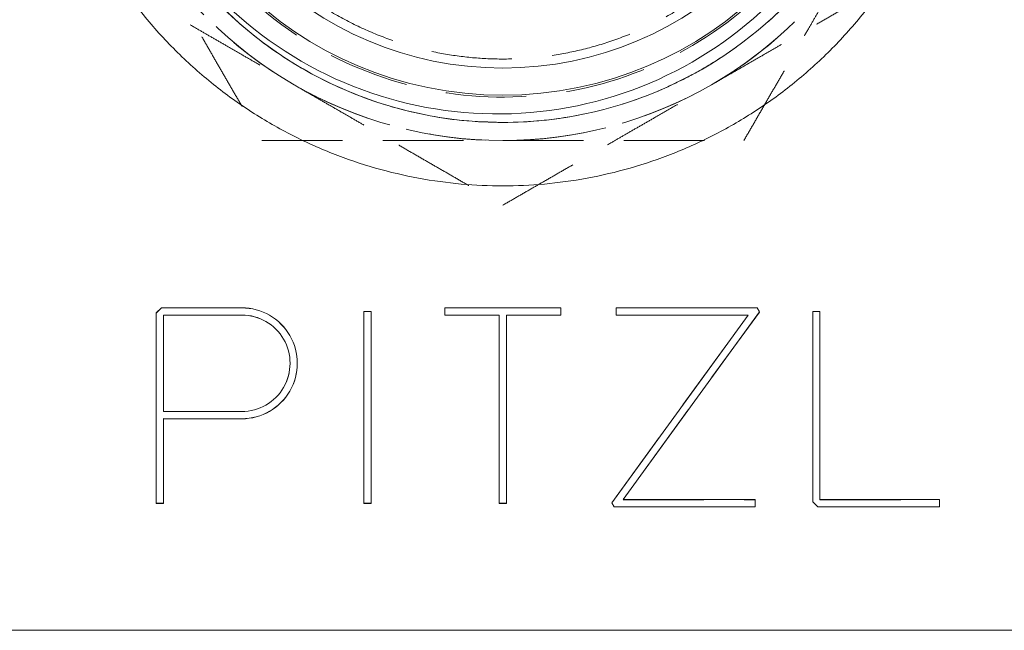
# Model space of a CAD drawing. Units: millimetres. Extents: x -15009 to -14570, y -233 to 490.
# Drawn here: x -14956 to -14902, y -233 to -200 of the extents above; entities that cross this region are included whole.
import ezdxf

# ---------------------------------------------------------------- set-up
doc = ezdxf.new("R2010")
doc.units = ezdxf.units.MM
doc.header["$LTSCALE"] = 0.7
doc.linetypes.add('VERDECKT', pattern=[9.525, 6.35, -3.175])
doc.layers.add('Pitzl', color=250, linetype='Continuous', lineweight=18)

# ---------------------------------------------------------------- blocks, each defined once
blk = doc.blocks.new('A$Cd0fd6256')
at = {"color": 0, "linetype": 'Continuous', "lineweight": 0}
for p, q in [((-7293.879, -108.733), (-7293.596, -108.45)), ((-7293.596, -108.45), (-7289.168, -108.45)), ((-7277.991, -108.85), (-7277.991, -108.45)), ((-7277.991, -108.45), (-7271.591, -108.45)), ((-7271.591, -108.45), (-7271.591, -108.85)), ((-7268.553, -108.85), (-7268.553, -108.45)), ((-7268.553, -108.45), (-7260.777, -108.45)), ((-7260.777, -108.45), (-7260.66, -108.679)), ((-7293.879, -119.229), (-7293.879, -108.733)), ((-7289.168, -108.85), (-7293.479, -108.85)), ((-7293.479, -108.85), (-7293.479, -114.163)), ((-7282.445, -119.229), (-7282.445, -108.65)), ((-7282.445, -108.65), (-7282.045, -108.65)), ((-7282.045, -108.65), (-7282.045, -119.229)), ((-7274.991, -108.85), (-7277.991, -108.85)), ((-7274.991, -119.229), (-7274.991, -108.85)), ((-7271.591, -108.85), (-7274.591, -108.85)), ((-7274.591, -108.85), (-7274.591, -119.229)), ((-7268.779, -119.2), (-7261.278, -108.85)), ((-7261.278, -108.85), (-7268.553, -108.85)), ((-7260.66, -108.679), (-7268.161, -119.029)), ((-7257.72, -119.146), (-7257.72, -108.65)), ((-7257.72, -108.65), (-7257.32, -108.65)), ((-7257.32, -108.65), (-7257.32, -119.029)), ((-7293.479, -114.163), (-7289.171, -114.166)), ((-7293.479, -114.563), (-7293.479, -119.229)), ((-7289.171, -114.566), (-7293.479, -114.563)), ((-7293.479, -119.229), (-7293.879, -119.229)), ((-7282.045, -119.229), (-7282.445, -119.229)), ((-7274.591, -119.229), (-7274.991, -119.229)), ((-7268.662, -119.429), (-7268.779, -119.2)), ((-7268.161, -119.029), (-7260.886, -119.029)), ((-7260.886, -119.029), (-7260.886, -119.429)), ((-7257.438, -119.429), (-7257.72, -119.146)), ((-7257.32, -119.029), (-7250.731, -119.029)), ((-7250.731, -119.029), (-7250.731, -119.429)), ((-7260.886, -119.429), (-7268.662, -119.429)), ((-7250.731, -119.429), (-7257.438, -119.429)), ((-7349.791, -126.234), (-7199.791, -126.234)), ((-7319.791, -126.229), (-7229.791, -126.229))]:
    blk.add_line(p, q, dxfattribs=at)
at = {"color": 0, "linetype": 'VERDECKT', "lineweight": 0}
for p, q in [((-7293.879, -108.738), (-7293.596, -108.455)), ((-7293.596, -108.455), (-7289.168, -108.455)), ((-7277.991, -108.455), (-7271.591, -108.455)), ((-7268.553, -108.455), (-7260.777, -108.455)), ((-7260.777, -108.455), (-7260.66, -108.684)), ((-7289.168, -108.855), (-7293.479, -108.855)), ((-7282.445, -108.655), (-7282.045, -108.655)), ((-7277.991, -108.855), (-7277.991, -108.85)), ((-7274.991, -108.855), (-7277.991, -108.855)), ((-7271.591, -108.855), (-7274.591, -108.855)), ((-7271.591, -108.85), (-7271.591, -108.855)), ((-7268.779, -119.205), (-7261.278, -108.855)), ((-7268.553, -108.855), (-7268.553, -108.85)), ((-7261.278, -108.855), (-7268.553, -108.855)), ((-7260.66, -108.684), (-7268.161, -119.034)), ((-7257.72, -108.655), (-7257.32, -108.655)), ((-7293.479, -114.163), (-7293.479, -114.168)), ((-7293.479, -114.168), (-7289.171, -114.171)), ((-7289.171, -114.571), (-7293.479, -114.568)), ((-7293.879, -119.234), (-7293.879, -119.229)), ((-7293.479, -119.234), (-7293.879, -119.234)), ((-7293.479, -119.229), (-7293.479, -119.234)), ((-7282.445, -119.234), (-7282.445, -119.229)), ((-7282.045, -119.234), (-7282.445, -119.234)), ((-7282.045, -119.229), (-7282.045, -119.234)), ((-7274.991, -119.234), (-7274.991, -119.229)), ((-7274.591, -119.234), (-7274.991, -119.234)), ((-7274.591, -119.229), (-7274.591, -119.234)), ((-7268.662, -119.434), (-7268.779, -119.205)), ((-7268.161, -119.034), (-7260.886, -119.034)), ((-7257.72, -119.151), (-7257.72, -119.146)), ((-7257.438, -119.434), (-7257.72, -119.151)), ((-7257.32, -119.029), (-7257.32, -119.034)), ((-7257.32, -119.034), (-7250.731, -119.034)), ((-7260.886, -119.434), (-7268.662, -119.434)), ((-7260.886, -119.429), (-7260.886, -119.434)), ((-7250.731, -119.434), (-7257.438, -119.434)), ((-7250.731, -119.429), (-7250.731, -119.434))]:
    blk.add_line(p, q, dxfattribs=at)
at = {"color": 0, "linetype": 'Continuous', "lineweight": 0}
for radius in [20.5, 19]:
    blk.add_circle((-7274.791, -76.229), radius, dxfattribs=at)
at = {"color": 0, "linetype": 'VERDECKT', "lineweight": 0}
for centre, radius, start, end in [((-7274.791, -76.234), 23, 180, 240), ((-7274.791, -76.234), 23, 300, 360), ((-7274.791, -76.229), 23, 210, 270), ((-7274.791, -76.229), 23, 270, 330), ((-7274.791, -76.234), 23, 240, 300), ((-7289.168, -111.513), 3.058, 269.9519, 90), ((-7289.168, -111.513), 2.658, 269.9519, 90)]:
    blk.add_arc(centre, radius, start, end, dxfattribs=at)
at = {"color": 0, "linetype": 'Continuous', "lineweight": 0}
for radius in [3.058, 2.658]:
    blk.add_arc((-7289.168, -111.508), radius, 269.9519, 90, dxfattribs=at)
for points, weights, knots in [([(-7300.291, -76.229), (-7300.291, -101.729), (-7274.791, -101.729), (-7249.291, -101.729), (-7249.291, -76.229), (-7249.291, -50.729), (-7274.791, -50.729), (-7300.291, -50.729), (-7300.291, -76.229)], [1, 0.707106781187, 1, 0.707106781187, 1, 0.707106781187, 1, 0.707106781187, 1], [-3.141593, -3.141593, -3.141593, -1.570796, -1.570796, 0, 0, 1.570796, 1.570796, 3.141593, 3.141593, 3.141593]), ([(-7296.791, -76.229), (-7296.791, -98.229), (-7274.791, -98.229), (-7274.791, -98.229), (-7274.791, -98.229)], [1, 0.707106781187, 1, 0.999997694442, 0.99999538892], [-3.141593, -3.141593, -3.141593, -1.570796, -1.570796, -1.570784, -1.570784, -1.570784])]:
    blk.add_rational_spline(points, weights, degree=2, knots=knots, dxfattribs=at)
at = {"color": 0, "linetype": 'VERDECKT', "lineweight": 0}
for points, weights, knots in [([(-7265.783, -96.3), (-7252.791, -90.469), (-7252.791, -76.229), (-7252.791, -54.229), (-7274.791, -54.229)], [0.882388051071, 0.788570790919, 1, 0.707109086737, 0.999995388935], [-1.133902, -1.133902, -1.133902, 0, 0, 1.570784, 1.570784, 1.570784]), ([(-7293.291, -76.234), (-7293.291, -94.734), (-7274.791, -94.734), (-7256.291, -94.734), (-7256.291, -76.234), (-7256.291, -57.734), (-7274.791, -57.734), (-7293.291, -57.734), (-7293.291, -76.234)], [1, 0.707106781187, 1, 0.707106781187, 1, 0.707106781187, 1, 0.707106781187, 1], [-3.141593, -3.141593, -3.141593, -1.570796, -1.570796, 0, 0, 1.570796, 1.570796, 3.141593, 3.141593, 3.141593])]:
    blk.add_rational_spline(points, weights, degree=2, knots=knots, dxfattribs=at)
at = {"color": 0, "linetype": 'Continuous', "lineweight": 0}
for points, knots in [([(-7296.676, -73.988), (-7296.798, -75.346), (-7296.793, -76.716), (-7296.384, -80.918), (-7295.557, -83.674), (-7292.897, -88.701), (-7291.094, -90.926), (-7286.746, -94.548), (-7284.247, -95.915), (-7278.876, -97.607), (-7276.059, -97.921), (-7270.477, -97.45), (-7267.765, -96.674), (-7262.805, -94.132), (-7260.602, -92.394), (-7256.998, -88.18), (-7255.627, -85.749), (-7253.901, -80.509), (-7253.558, -77.753), (-7253.948, -72.279), (-7254.673, -69.613), (-7257.101, -64.722), (-7258.775, -62.543), (-7262.856, -58.959), (-7265.22, -57.585), (-7269.422, -56.14), (-7271.127, -55.784), (-7274.581, -55.507), (-7276.316, -55.586), (-7278.02, -55.88)], [48.118758, 48.118758, 48.118758, 48.118758, 52.232564, 52.232564, 60.79161, 60.79161, 69.308822, 69.308822, 77.784194, 77.784194, 86.217724, 86.217724, 94.609406, 94.609406, 102.959236, 102.959236, 111.26721, 111.26721, 119.533323, 119.533323, 127.757571, 127.757571, 135.939949, 135.939949, 144.080452, 144.080452, 149.296726, 149.296726, 154.495414, 154.495414, 154.495414, 154.495414]), ([(-7260.293, -59.682), (-7258.138, -61.57), (-7256.372, -63.861), (-7253.819, -68.991), (-7253.055, -71.782), (-7252.641, -77.497), (-7252.995, -80.368), (-7254.782, -85.813), (-7256.199, -88.335), (-7259.92, -92.694), (-7262.189, -94.488), (-7267.286, -97.107), (-7270.067, -97.906), (-7275.777, -98.393), (-7278.652, -98.076), (-7284.119, -96.358), (-7286.659, -94.974), (-7291.064, -91.308), (-7292.888, -89.063), (-7295.572, -83.999), (-7296.406, -81.229), (-7296.829, -76.914), (-7296.826, -75.444), (-7296.676, -73.988)], [0, 0, 0, 0, 8.598239, 8.598239, 17.196478, 17.196478, 25.794717, 25.794717, 34.392956, 34.392956, 42.991195, 42.991195, 51.589435, 51.589435, 60.187674, 60.187674, 68.785913, 68.785913, 77.384152, 77.384152, 85.982391, 85.982391, 90.394817, 90.394817, 90.394817, 90.394817])]:
    blk.add_open_spline(points, degree=3, knots=knots, dxfattribs=at)
at = {"color": 0, "linetype": 'VERDECKT', "lineweight": 0}
for points, knots in [([(-7278.02, -55.88), (-7280.403, -56.258), (-7282.718, -57.059), (-7284.826, -58.234), (-7286.933, -59.409), (-7288.831, -60.958), (-7290.406, -62.787), (-7291.983, -64.619), (-7293.235, -66.732), (-7294.083, -68.996), (-7294.932, -71.259), (-7295.378, -73.673), (-7295.394, -76.09), (-7295.411, -78.506), (-7294.997, -80.925), (-7294.18, -83.199), (-7293.363, -85.472), (-7292.142, -87.599), (-7290.592, -89.452), (-7289.042, -91.304), (-7287.164, -92.88), (-7285.071, -94.085), (-7282.979, -95.289), (-7280.674, -96.122), (-7278.295, -96.533), (-7275.916, -96.943), (-7273.466, -96.931), (-7271.091, -96.498), (-7268.717, -96.065), (-7266.421, -95.21), (-7264.342, -93.986), (-7262.258, -92.76), (-7260.392, -91.164), (-7258.859, -89.294), (-7257.327, -87.426), (-7256.127, -85.285), (-7255.333, -83.004), (-7254.539, -80.723), (-7254.15, -78.302), (-7254.19, -75.888), (-7254.23, -73.475), (-7254.698, -71.069), (-7255.566, -68.817), (-7256.436, -66.561), (-7257.707, -64.461), (-7259.301, -62.643), (-7260.893, -60.828), (-7262.807, -59.296), (-7264.927, -58.14), (-7267.049, -56.983), (-7269.377, -56.203), (-7271.768, -55.848), (-7273.837, -55.541), (-7275.953, -55.552), (-7278.02, -55.88)], [265.622012, 265.622012, 265.622012, 265.622012, 265.973361, 265.973361, 265.973361, 266.324674, 266.324674, 266.324674, 266.676755, 266.676755, 266.676755, 267.028705, 267.028705, 267.028705, 267.380533, 267.380533, 267.380533, 267.732246, 267.732246, 267.732246, 268.083854, 268.083854, 268.083854, 268.435366, 268.435366, 268.435366, 268.78679, 268.78679, 268.78679, 269.138134, 269.138134, 269.138134, 269.490197, 269.490197, 269.490197, 269.842009, 269.842009, 269.842009, 270.193604, 270.193604, 270.193604, 270.545017, 270.545017, 270.545017, 270.897045, 270.897045, 270.897045, 271.248614, 271.248614, 271.248614, 271.600572, 271.600572, 271.600572, 271.905198, 271.905198, 271.905198, 271.905198]), ([(-7274.791, -98.229), (-7273.272, -98.229), (-7271.756, -98.072), (-7268.726, -97.435), (-7267.222, -96.946), (-7265.783, -96.3)], [-9.291429, -9.291429, -9.291429, -9.291429, -4.731631, -4.731631, 0, 0, 0, 0])]:
    blk.add_open_spline(points, degree=3, knots=knots, dxfattribs=at)
for points, weights in [([(-7294.71, -87.729), (-7291.628, -93.066), (-7288.07, -99.229)], [1, 1.11986607956, 1.16405970464]), ([(-7261.512, -99.229), (-7257.954, -93.066), (-7254.872, -87.729)], [1.16405970464, 1.11986607956, 1]), ([(-7297.791, -89.513), (-7291.628, -93.071), (-7286.291, -96.153)], [1.34757860863, 1.2049125183, 1]), ([(-7263.291, -96.153), (-7257.954, -93.071), (-7251.791, -89.513)], [1, 1.2049125183, 1.34757860863]), ([(-7286.291, -96.153), (-7280.954, -99.234), (-7274.791, -102.792)], [1, 1.2049125183, 1.34757860863]), ([(-7274.791, -102.792), (-7268.628, -99.234), (-7263.291, -96.153)], [1.34757860863, 1.2049125183, 1]), ([(-7288.07, -99.229), (-7280.954, -99.229), (-7274.791, -99.229)], [1.16405970464, 1.11986607956, 1]), ([(-7274.791, -99.229), (-7268.628, -99.229), (-7261.512, -99.229)], [1, 1.11986607956, 1.16405970464])]:
    blk.add_rational_spline(points, weights, degree=2, dxfattribs=at)
blk.add_open_spline([(-7265.783, -96.3), (-7265.785, -96.301), (-7265.787, -96.302), (-7265.789, -96.303)], degree=3, dxfattribs=at)

msp = doc.modelspace()

# ---------------------------------------------------------------- block references
at = {"layer": 'Pitzl'}
msp.add_blockref('A$Cd0fd6256', (-7654.642, -107.245, 77.247), dxfattribs=at)

doc.saveas('drawing.dxf')
